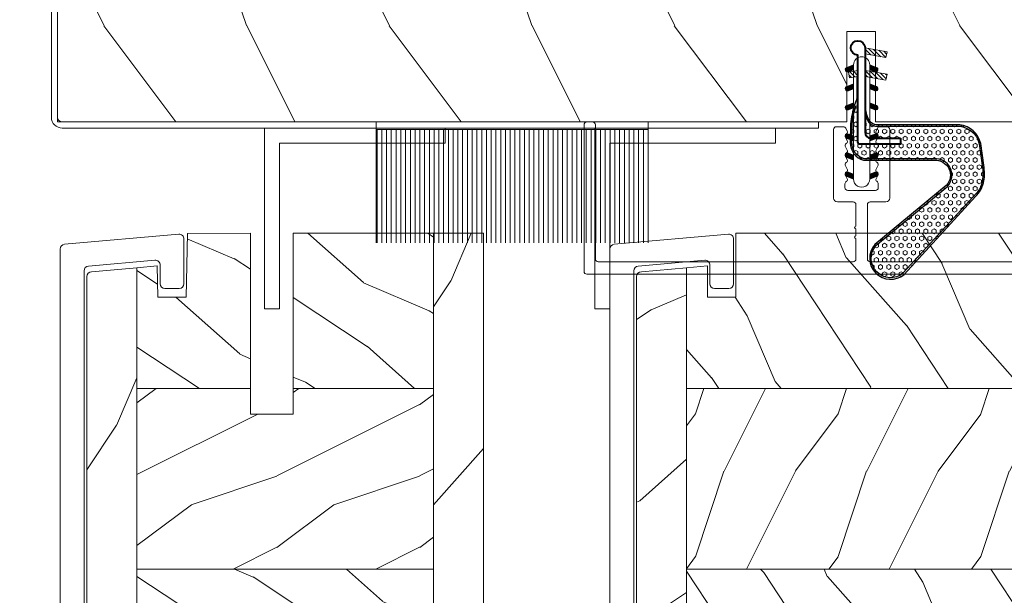
# Model space of a CAD drawing. Units: millimetres. Extents: x -96 to 699, y 629 to 802.
# Drawn here: x 451 to 455, y 679 to 681 of the extents above; entities that cross this region are included whole.
import ezdxf

# ---------------------------------------------------------------- set-up
doc = ezdxf.new("R2010")
doc.units = ezdxf.units.MM
doc.header["$MEASUREMENT"] = 0
doc.layers.get('0').update_dxf_attribs({"lineweight": 0})
doc.styles.add('Cotes', font='arial.ttf')
doc.dimstyles.new('1-1', dxfattribs={"dimscale": 0.03937, "dimtxt": 11, "dimasz": 11, "dimexe": 11, "dimexo": 11, "dimgap": 11, "dimtad": 0, "dimtih": 1, "dimtoh": 1, "dimdec": 1, "dimlfac": 25.4, "dimzin": 0, "dimdsep": 46, "dimtxsty": 'Cotes', "dimcen": 0.09, "dimadec": 0, "dimazin": 0, "dimtfac": 1, "dimtdec": 1, "dimtofl": 0, "dimtmove": 0, "dimatfit": 3, "dimfxl": 0, "dimtolj": 1, "dimtzin": 0, "dimarcsym": 0})
pattern_1 = [(336.8699, (-2611.682992821561, -3262.493104147961), (-48.48076309845399, 23.97114117833321), [7.5, -67.5]), (326.5651, (-2612.285878504531, -3252.448875513901), (20.49039175088132, -5.490360297625257), [16.77051, -16.77051]), (318.4349, (-2605.790687976148, -3248.698875513901), (27.99036357346829, -18.48077973489104), [9.48683999999999, -37.94732999999996])]
pattern_2 = [(246.8699, (-4.607695154586734, 31.98076211353316), (47.94228235666637, 96.96152619690801), [15, -135]), (236.5651, (15.48076211353316, 33.18653347947321), (-10.98072059525049, -40.98078350176264), [33.54102, -33.54102]), (228.4349, (22.98076211353316, 20.19615242270663), (-36.96155946978204, -55.9807271469366), [18.97368, -75.89465999999999])]
pattern_3 = [(336.8699, (-437.635814425488, -198.9328445258556), (-48.48076309845399, 23.97114117833321), [7.5, -67.5]), (326.5651, (-438.238700108458, -188.8886158917957), (20.49039175088132, -5.490360297625257), [16.77051, -16.77051]), (318.4349, (-431.7435095800747, -185.1386158917957), (27.99036357346829, -18.48077973489104), [9.48683999999999, -37.94732999999996])]
pattern_4 = [(216.8699, (-415.6454333687214, -181.6289969485622), (44.99999876736678, 30.00000184894975), [7.5, -67.5]), (206.5651, (-406.6454333687214, -186.1289969485622), (-14.99998736911361, -15.00001964094571), [16.77051, -16.77051]), (198.4349, (-406.6454333687214, -193.6289969485622), (-30.00000651889442, -14.99997604834062), [9.48684, -37.94733])]

# ---------------------------------------------------------------- blocks, each defined once
blk = doc.blocks.new('LS-001-rec')
h = blk.add_hatch()
h.set_pattern_fill('WOOD1', color=256, scale=30, angle=89.99999999999997, style=0, pattern_type=2)
h.set_pattern_definition([(306.8699, (28929.93067460703, -15903.12711624657), (-60.00000369789946, 89.99999753473358), [15, -135]), (296.5651, (28938.93067460703, -15885.12711624657), (30.0000392818914, -29.99997473822724), [33.54101999999997, -33.54101999999997]), (288.4349, (28953.93067460703, -15885.12711624657), (29.99995209668121, -60.00001303778885), [18.97367999999999, -75.89465999999996])])
h.paths.add_polyline_path([(-82.99489213264326, 35.5004277952321), (-85.99489213264326, 35.5004277952321), (-85.99489213264326, 44.5004277952321), (-108.04514711682, 44.5004277952321), (-108.04514711682, 37.5004277952321), (-111.04514711682, 37.5004277952321), (-111.04514711682, 44.50028499287146), (-142.3537886549349, 44.50028499287146), (-142.3537657570233, 40.50028499291511), (-184.8537657570233, 40.50004456486204), (-184.8537886549349, 44.50004456480383), (-192.103771838225, 44.49999999947613), (-192.1035886549327, 0), (-18.31608865766987, 0), (-18.31608865766987, 6.600955987807538), (-0.01611582674024703, 6.601031319245521), (-0.01627184020992445, 44.50077355763642), (-82.99489213264326, 44.5004277952321)])
blk.add_lwpolyline([(-0.0001831872215234398, 44.50095598728512), (-2.717300242238707e-05, 6.601031319245521), (-18.30000000393204, 6.600955987807538), (-18.30000000393204, 0), (-192.0875000011948, 0), (-192.0876831844872, 44.49999999947613), (-184.837700001197, 44.50004456480383), (-184.8376771032855, 40.50004456486204), (-142.3376771032855, 40.50028499291511), (-142.337700001197, 44.50028499287146), (-111.04514711682, 44.50028499287146), (-111.04514711682, 35.0004277952321), (-108.04514711682, 35.0004277952321), (-108.04514711682, 44.5004277952321), (-85.99489213264326, 44.5004277952321), (-85.99489213264326, 35.0004277952321), (-82.99489213264326, 35.0004277952321), (-82.99489213264326, 44.5004277952321), (-0.0001831864720998055, 44.50077355763642)])
blk = doc.blocks.new('PB-032-M')
blk.add_lwpolyline([(35.05837885281761, -6.258685160092824, 0.1682775418279684), (34.96106840443747, -6.271769414567075), (34.52715340775612, -6.490596438523852, -0.4039525268300109), (34.26179522707699, -6.408299330732035, 0.2206743920260995), (34.05837885281841, -6.25868516009271, 0.1682775418279497), (33.96106840443827, -6.271769414566961), (33.52715340775691, -6.490596438523738, -0.4039525268305474), (33.26179522707753, -6.408299330731296, 0.2736782324282633), (32.99884451873822, -6.25271859878049), (32.03318513206699, -6.25271859878049, 0.414213562373095), (31.73318513206701, -6.552718598780501), (31.73318513206704, -9.452718598751744, 0.414213562373095), (32.03318513206702, -9.752718598751756), (32.99884451873277, -9.752718598751756, 0.2736782324343584), (33.2617952270752, -9.597137866794924, -0.4039525268372136), (33.52715340775691, -9.51484075899856), (33.96106840443827, -9.733667782955337, 0.1682775418279495), (34.05837885281844, -9.746752037429587, 0.2206743920260996), (34.26179522707699, -9.597137866790263, -0.403952526829956), (34.52715340775612, -9.514840758998446), (34.96106840443747, -9.733667782955223, 0.1682775418279684), (35.05837885281761, -9.746752037429474, 0.2206743920260747), (35.26179522707619, -9.597137866790149, -0.4039525268299776), (35.52715340775526, -9.514840758998304), (35.96106840443665, -9.733667782955138, 0.1682775418279844), (36.05837885281679, -9.74675203742936, 0.2206743920261224), (36.26179522707534, -9.597137866790035, -0.4039525268302382), (36.52715340775401, -9.514840758997593), (36.83393108141894, -9.669551349454139, -0.2831496351521797), (36.99884451873913, -9.93741627919178), (36.99884451873913, -15.69999999999962, -0.414213562373012), (36.69884451873918, -15.99999999999955), (36.09884451874018, -15.99999999999955, -0.4142135623731087), (35.79884451874022, -15.69999999999956), (35.79884451874022, -11.25271859875446, 0.4142135623730673), (35.49884451874027, -10.95271859875447), (30.93318513206947, -10.95271859875425, -0.4142135623729181), (30.53318513206949, -10.5527185987545), (30.53318513206619, -5.452718598754444, -0.4142135623732719), (30.9331851320662, -5.052718598754183), (35.49884451873822, -5.052718598754183, 0.4142135623732339), (35.79884451873818, -4.752718598754029), (35.79884451873659, -1.599983434870268, 0.4141973893050128), (35.49886108432383, -1.299983435327761), (18.08892812817294, -1.299022082791652, 0.4142297356259974), (17.78891156258578, -1.599022082334301), (17.78891156258578, -7.299005516289924, 0.414213562373081), (18.08891156258574, -7.599005516289907), (19.73891156259344, -7.599005516289992, -0.414213562373095), (20.13891156259342, -7.999005516289969), (20.13891156259342, -15.19900551628979, -0.414213562373081), (19.83891156259324, -15.49900551628977), (19.12360924302209, -15.49900551628977, -0.2831496351521834), (18.85574431328445, -15.33409207896958), (18.70103372283063, -15.02731440531002, -0.4039525268302643), (18.78333083062307, -14.76195622463135, 0.220674392026118), (18.9329450012624, -14.5585398503728, 0.1682775418279972), (18.91986074678817, -14.46122940199265), (18.70103372283131, -14.02731440531127, -0.4039525268299448), (18.78333083062319, -13.7619562246322, 0.220674392026076), (18.93294500126251, -13.55853985037362, 0.1682775418279675), (18.91986074678823, -13.46122940199348), (18.70103372283148, -13.02731440531213, -0.4039525268299748), (18.7833308306233, -12.761956224633, 0.220674392026095), (18.93294500126262, -12.55853985037444, 0.1682775418279481), (18.91986074678834, -12.46122940199427), (18.7010337228316, -12.02731440531292, -0.4039525268296321), (18.78333083062338, -11.76195622463374, 0.220674392026076), (18.93294500126271, -11.55853985037515, 0.1682775418279675), (18.91986074678846, -11.46122940199501), (18.70103372283168, -11.02731440531366, -0.4039525268299748), (18.7833308306235, -10.76195622463453, 0.220674392026095), (18.93294500126282, -10.55853985037598, 0.1682775418279481), (18.91986074678857, -10.46122940199581), (18.7010337228318, -10.02731440531446, -0.4039525268305392), (18.78333083062392, -9.761956224635071, 0.2736782324196623), (18.9389115625745, -9.499005516305289), (18.93891156258701, -9.099005516299087, 0.4142135623822104), (18.63891156258683, -8.799005516289753), (15.73891156260152, -8.799005516289725, 0.4142135623822105), (15.43891156260133, -9.099005516299087), (15.43891156261384, -9.499005516305289, 0.2736782324196623), (15.59449229456442, -9.761956224635071, -0.4039525268305393), (15.67678940235655, -10.02731440531446), (15.45796237839977, -10.46122940199581, 0.1682775418279482), (15.44487812392552, -10.55853985037598, 0.220674392026095), (15.59449229456484, -10.76195622463453, -0.403952526829975), (15.67678940235666, -11.02731440531366), (15.45796237839988, -11.46122940199501, 0.1682775418279676), (15.44487812392563, -11.55853985037515, 0.2206743920260761), (15.59449229456496, -11.76195622463374, -0.4039525268296322), (15.67678940235675, -12.02731440531292), (15.4579623784, -12.46122940199427, 0.1682775418279482), (15.44487812392572, -12.55853985037444, 0.220674392026095), (15.59449229456504, -12.761956224633, -0.403952526829975), (15.67678940235686, -13.02731440531213), (15.45796237840011, -13.46122940199348, 0.1682775418279676), (15.44487812392583, -13.55853985037362, 0.2206743920260761), (15.59449229456516, -13.7619562246322, -0.4039525268299448), (15.67678940235703, -14.02731440531127), (15.45796237840017, -14.46122940199265, 0.1682775418279975), (15.44487812392595, -14.5585398503728, 0.220674392026118), (15.59449229456527, -14.76195622463135, -0.4039525268302645), (15.67678940235771, -15.02731440531002), (15.5220788119039, -15.33409207896958, -0.2831496351521834), (15.25421388216625, -15.49900551628977), (14.53891156260261, -15.49900551628983, -0.4142135623728177), (14.23891156260242, -15.1990055162901), (14.23891156259592, -7.999005516290254, -0.4142135623733448), (14.63891156259592, -7.599005516289907), (16.28891156258874, -7.599005516289907, 0.4142135623730813), (16.58891156258869, -7.299005516289924), (16.58891156258869, -1.599018053878495, 0.4142258027526147), (16.28889902526203, -1.299018054140475), (-6.907650308523216, -1.299987463197454, 0.4142013220994903), (-7.20763777119646, -1.599987462935474), (-7.20763777119646, -7.300000000000239, 0.414213562373081), (-6.907637771196505, -7.600000000000222), (-5.257637771188797, -7.60000000000025, -0.414213562373095), (-4.85763777118882, -8.000000000000284), (-4.85763777118882, -15.20000000000013, -0.4142135623731088), (-5.157637771189002, -15.50000000000009), (-5.872940090760153, -15.50000000000009, -0.2831496351521834), (-6.140805020497794, -15.33508656267989), (-6.295515610951611, -15.02830888902034, -0.4039525268302643), (-6.213218503159169, -14.76295070834166, 0.220674392026118), (-6.063604332519844, -14.55953433408311, 0.1682775418279972), (-6.076688586994067, -14.46222388570297), (-6.295515610950929, -14.02830888902159, -0.4039525268299448), (-6.213218503159055, -13.76295070834252, 0.220674392026076), (-6.063604332519731, -13.55953433408393, 0.1682775418279675), (-6.07668858699401, -13.46222388570379), (-6.295515610950758, -13.02830888902244, -0.4039525268299748), (-6.213218503158942, -12.76295070834331, 0.220674392026095), (-6.063604332519617, -12.55953433408476, 0.1682775418279481), (-6.076688586993896, -12.46222388570459), (-6.295515610950645, -12.02830888902324, -0.4039525268296321), (-6.213218503158856, -11.76295070834405, 0.220674392026076), (-6.063604332519532, -11.55953433408547, 0.1682775418279675), (-6.076688586993782, -11.46222388570533), (-6.295515610950559, -11.02830888902398, -0.4039525268299748), (-6.213218503158743, -10.76295070834485, 0.220674392026095), (-6.063604332519418, -10.55953433408629, 0.1682775418279481), (-6.076688586993669, -10.46222388570612), (-6.295515610950446, -10.02830888902477, -0.4039525268305392), (-6.213218503158316, -9.762950708345386, 0.2736782324196623), (-6.057637771207737, -9.500000000015604), (-6.057637771195232, -9.100000000009402, 0.4142135623822104), (-6.357637771195414, -8.800000000000068), (-9.257637771180725, -8.80000000000004, 0.4142135623822105), (-9.557637771180907, -9.100000000009402), (-9.557637771168388, -9.500000000015604, 0.2736782324196623), (-9.402057039217809, -9.762950708345386, -0.4039525268305393), (-9.319759931425693, -10.02830888902477), (-9.53858695538247, -10.46222388570612, 0.1682775418279482), (-9.551671209856721, -10.55953433408629, 0.220674392026095), (-9.402057039217397, -10.76295070834485, -0.403952526829975), (-9.31975993142558, -11.02830888902398), (-9.538586955382357, -11.46222388570533, 0.1682775418279676), (-9.551671209856607, -11.55953433408547, 0.2206743920260761), (-9.402057039217283, -11.76295070834405, -0.4039525268296322), (-9.31975993142548, -12.02830888902324), (-9.538586955382257, -12.46222388570459, 0.1682775418279482), (-9.551671209856508, -12.55953433408476, 0.220674392026095), (-9.402057039217183, -12.76295070834331, -0.403952526829975), (-9.319759931425367, -13.02830888902244), (-9.538586955382144, -13.46222388570379, 0.1682775418279676), (-9.551671209856394, -13.55953433408393, 0.2206743920260761), (-9.40205703921707, -13.76295070834252, -0.4039525268299448), (-9.319759931425224, -14.02830888902159), (-9.538586955382058, -14.46222388570297, 0.1682775418279975), (-9.55167120985628, -14.55953433408311, 0.220674392026118), (-9.402057039216956, -14.76295070834166, -0.4039525268302645), (-9.319759931424514, -15.02830888902034), (-9.474470521878331, -15.33508656267989, -0.2831496351521834), (-9.742335451615972, -15.50000000000009), (-10.45763777117963, -15.50000000000014, -0.4142135623728177), (-10.75763777117982, -15.20000000000041), (-10.75763777118632, -8.000000000000625, -0.4142135623733656), (-10.35763777118632, -7.60000000000025), (-8.707637771193731, -7.60000000000025, 0.4142135623731088), (-8.40763777119355, -7.300000000000267), (-8.407637771193635, -5.093649154267325, 0.3419987131197076), (-8.482637769783224, -4.996824572432871, -0.774596669241513), (-8.482637769783594, -4.803175408763877, 0.3419987131195896), (-8.407637771193464, -4.706350826929395), (-8.407637771193649, -4.093649173071185, 0.3419987131195777), (-8.482637769783125, -3.996824591236702, -0.7745966692413617), (-8.482637769783622, -3.803175427568135, 0.3419987131196692), (-8.407637771193492, -3.706350845733255), (-8.40763777119355, -1.600000000000279, 0.414213562373095), (-8.707637771193731, -1.300000000000267), (-35.49884451874027, -1.300000000000068, 0.4142135623730951), (-35.79884451874022, -1.60000000000008), (-35.79884451874022, -15.70000000000002, -0.4142135623730953), (-36.09884451874018, -16.00000000000003), (-36.69884451873736, -16, -0.4142135623730951), (-36.99884451873731, -15.70000000000002), (-36.99884451873731, -0.3000000000000114, -0.4142135623730951), (-36.69884451873736, 0), (36.69884451873736, 0, -0.414213562373095), (36.99884451873731, -0.3000000000000114), (36.998844518738, -6.068020918331143, -0.2831496351522118), (36.8339310814178, -6.335885848068813), (36.52715340775401, -6.490596438524705, -0.403952526830293), (36.26179522707534, -6.408299330732262, 0.2206743920261057), (36.05837885281679, -6.258685160092938, 0.168277541828016), (35.96106840443665, -6.27176941456716), (35.52715340775526, -6.490596438523994, -0.4039525268299227), (35.26179522707619, -6.408299330732149, 0.2206743920260747)], format="xyb", close=True)
blk = doc.blocks.new('D-072')
for points in [[(-0.7077034603641437, 5.741188682878466, 1), (-0.538412126510309, 5.276064565806585), (1.648459146963432e-12, 5.472030553624684), (1.875832822406664e-12, 5.998771677138528)], [(2.407703460367657, 5.741188682878466, -1), (2.238412126513822, 5.276064565806585), (1.700000000001864, 5.472030553624684), (1.700000000001637, 5.998771677138528)], [(-0.7077034603647121, 3.741188682877898, 1), (-0.5384121265108774, 3.276064565806017), (1.080024958355352e-12, 3.472030553624116), (1.307398633798584e-12, 3.99877167713796)], [(2.407703460367088, 3.741188682877898, -1), (2.238412126513253, 3.276064565806017), (1.700000000001296, 3.472030553624116), (1.700000000001069, 3.99877167713796)], [(-0.7077034603647121, 1.741188682877898, 1), (-0.5384121265108774, 1.276064565806017), (1.080024958355352e-12, 1.472030553624116), (1.307398633798584e-12, 1.99877167713796)], [(2.407703460367088, 1.741188682877898, -1), (2.238412126513253, 1.276064565806017), (1.700000000001296, 1.472030553624116), (1.700000000001069, 1.99877167713796)], [(-0.7077034603647121, -1.74118868287804, -1), (-0.5384121265108774, -1.276064565806159), (1.080024958355352e-12, -1.472030553624258), (1.307398633798584e-12, -1.998771677138102)], [(2.407703460367088, -1.74118868287804, 1), (2.238412126513253, -1.276064565806159), (1.700000000001296, -1.472030553624258), (1.700000000001069, -1.998771677138102)], [(-0.7077034603647121, -3.74118868287804, -1), (-0.5384121265108774, -3.276064565806159), (1.080024958355352e-12, -3.472030553624258), (1.307398633798584e-12, -3.998771677138102)], [(2.407703460367088, -3.74118868287804, 1), (2.238412126513253, -3.276064565806159), (1.700000000001296, -3.472030553624258), (1.700000000001069, -3.998771677138102)], [(-0.7077034603641437, -5.741188682878608, -1), (-0.538412126510309, -5.276064565806728), (1.648459146963432e-12, -5.472030553624826), (1.875832822406664e-12, -5.99877167713867)], [(2.407703460367657, -5.741188682878608, 1), (2.238412126513822, -5.276064565806728), (1.700000000001864, -5.472030553624826), (1.700000000001637, -5.99877167713867)]]:
    blk.add_hatch(color=256).paths.add_polyline_path(points)
blk.add_lwpolyline([(1.700000000001751, -5.998771677138642, -1.000000000000142), (-1.762145984685048e-12, -5.998771677137803), (1.762145984685048e-12, 5.998771677137803, -0.9999999999998578), (1.700000000001751, 5.9987716771385)], format="xyb", close=True)
for points in [[(1.762145984685048e-12, 5.9987716771385), (-0.7077034603641437, 5.741188682878466, 1.000000000000649), (-0.538412126509968, 5.276064565806713), (1.648459146963432e-12, 5.47203055362467)], [(1.700000000001523, 5.47203055362494), (2.238412126514845, 5.276064565806529, 0.9999999999986194), (2.407703460368452, 5.741188682877542), (1.700000000001751, 5.998771677137789)], [(1.193711796076968e-12, 3.998771677137235), (-0.707703460364371, 3.741188682876079, 0.9999999999996753), (-0.5384121265108774, 3.276064565805179), (1.193711796076968e-12, 3.472030553623348)], [(1.700000000000841, 3.472030553625764), (2.238412126514163, 3.276064565807182, 1.000000000000649), (2.407703460368452, 3.74118868287848), (1.700000000000841, 3.998771677139509)], [(1.193711796076968e-12, 1.998771677137235), (-0.707703460364371, 1.741188682876079, 0.9999999999996753), (-0.5384121265108774, 1.276064565805179), (1.193711796076968e-12, 1.472030553623348)], [(1.700000000000841, 1.472030553625764), (2.238412126514163, 1.276064565807182, 1.000000000000649), (2.407703460368452, 1.74118868287848), (1.700000000000841, 1.998771677139509)], [(1.193711796076968e-12, -1.998771677137377), (-0.707703460364371, -1.741188682876221, -0.9999999999996753), (-0.5384121265108774, -1.276064565805321), (1.193711796076968e-12, -1.47203055362349)], [(1.700000000000841, -1.472030553625906), (2.238412126514163, -1.276064565807324, -1.000000000000649), (2.407703460368452, -1.741188682878622), (1.700000000000841, -1.998771677139651)], [(1.193711796076968e-12, -3.998771677137377), (-0.707703460364371, -3.741188682876221, -0.9999999999996753), (-0.5384121265108774, -3.276064565805321), (1.193711796076968e-12, -3.47203055362349)], [(1.700000000000841, -3.472030553625906), (2.238412126514163, -3.276064565807324, -1.000000000000649), (2.407703460368452, -3.741188682878622), (1.700000000000841, -3.998771677139651)], [(1.762145984685048e-12, -5.998771677138642), (-0.7077034603641437, -5.741188682878608, -1.000000000000649), (-0.538412126509968, -5.276064565806855), (1.648459146963432e-12, -5.472030553624812)], [(1.700000000001523, -5.472030553625082), (2.238412126514845, -5.276064565806671, -0.9999999999986194), (2.407703460368452, -5.741188682877684), (1.700000000001751, -5.998771677137931)]]:
    blk.add_lwpolyline(points, format="xyb")
blk = doc.blocks.new('LS-009')
for p, q in [((0, 1.587499999999636), (-19, 1.587499999999636)), ((-19, 1.587499999999636), (-19, -17.41250000000036)), ((0, 1.587499999999636), (0, 0)), ((0, 0), (-17.41249999999854, 0)), ((-17.41249999999854, 0), (-17.41249999999854, -17.41250000000036)), ((-19, -17.41250000000036), (-17.41249999999854, -17.41250000000036))]:
    blk.add_line(p, q)
blk = doc.blocks.new('CF-020')
h = blk.add_hatch()
h.set_pattern_fill('HEX', color=256, scale=2, style=0)
h.set_pattern_definition([(0, (-43.30354585635718, -43.50562196663836), (0, 0.433012702), [0.25, -0.5]), (120, (-43.30354585635718, -43.50562196663836), (-0.3750000000933408, -0.2165063509999999), [0.2499999999999999, -0.4999999999999999]), (59.99999999999999, (-43.05354585635718, -43.50562196663836), (-0.3750000000933408, 0.2165063510000001), [0.25, -0.5])])
h.paths.add_polyline_path([(-12.40403992012233, 8.008536574205898), (-12.40403992012233, 0.6747091134921845, 0.0742366470481411), (-12.39313825162538, 0.6016886514860715), (-12.39313668697183, 0.601683528574604, -0.07424203308714655), (-12.40403992012233, 0.6747091134921845), (-12.40403992012233, 8.008536574205898, 0.6905404226174712), (-15.31498325589399, 9.417101145530154), (-21.53876801075256, 1.888015192078541, -0.9152324531513599), (-24.44508494742129, 4.742447223901678), (-15.97360950462231, 12.5225831438142, -0.1104406726505682), (-14.89110807752709, 13.04759957126917, -0.1000643400809062), (-13.36280581123758, 13.10195802992125), (-10.84026524242493, 12.76140579836473), (-10.37623228380124, 12.6138138247471, -0.2579127855060171), (-8.992251838539403, 10.7248083449459), (-8.986703641663723, 1.869652673752256, 0.2053330973291741), (-8.576573500479626, 1.159128897428843, 0.0967072639235068), (-7.63304923485714, 0.7499999999991758), (-3.833175849160568, 0.7499999999991829), (-3.833175849160568, 0.8499999999995325), (-7.041587924580881, 0.8499999999993761, -0.1614762801420096), (-8.491634369868414, 1.282762809003117, -0.2319892675674322), (-8.842251838539767, 1.974419656065123), (-8.842251838539099, 10.72480834494589, 0.3168095403167402), (-10.8185289247487, 12.92244549065808), (-13.33628915371817, 13.26227994630825, 0.1000299328044886), (-14.92840568985523, 13.20576131795472, 0.1462129806311437), (-16.37735755649027, 12.37237775970706), (-24.56123636865268, 4.856368306499647, 0.9238463711768536), (-21.43174826260855, 1.782911559851613), (-15.20326642073286, 9.299094371396762, -0.692197205062899), (-12.56653992012236, 8.015916034516017), (-12.56653992012087, 0.6510877041865513, 0.07046384915186425), (-12.55670749347029, 0.5816648209827306, 0.3328692186209012), (-10.73267018579082, -0.7956179724644841), (-8.748127777291472, -0.7627429328612436, 0.05400273855295879), (-6.749301227759595, -0.3387557589717858), (-6.289790038479794, -0.19050155900905, -0.111408150439878), (-5.708989935435156, -0.1000000000012022), (-3.833175849160568, -0.100000000001188), (-3.833175849160568, -8.242295734817162e-13), (-10.62500000000017, -8.242295734817162e-13, -0.4142135623730955), (-10.87499999999835, 0.2500000000000853), (-10.87499999999836, 4.487499999999358), (-10.24999999999835, 4.487499999999358), (-10.24999999999835, 1.374999999999176, 0.4142135623730951), (-9.624999999998352, 0.7499999999991758), (-7.633049234857097, 0.7499999999991758, -0.09670726392351298), (-8.576573500479647, 1.159128897428857, -0.2053330973291679), (-8.986703641663723, 1.869652673752256), (-8.992251838539403, 10.7248083449459, 0.2579127855060171), (-10.37623228380124, 12.6138138247471), (-10.84026524242493, 12.76140579836473), (-13.36280581123758, 13.10195802992125, 0.1000643400808995), (-14.89110807752699, 13.0475995712692, 0.1104406726505775), (-15.97360950462231, 12.5225831438142), (-24.44508494742129, 4.742447223901678, 0.9152324531513599), (-21.53876801075256, 1.888015192078541), (-15.31498325589399, 9.417101145530154, -0.6905404226174712)])
at = {"ltscale": 10}
h = blk.add_hatch(dxfattribs=at)
h.set_pattern_fill('ANSI31', color=256, scale=2.5, style=0)
h.set_pattern_definition([(135, (-52.30799028008022, -64.25286064947696), (0.2209708691207961, 0.2209708691207961), [])])
h.paths.add_polyline_path([(-1.158153465039682, 3.06475332589806), (-1.773658310670903, 2.956223214855605), (-1.384641632428782, 0.7499999999991687), (-0.7500000000001634, 0.7499999999991758)])
h.paths.add_polyline_path([(-3.523511832611064, 3.06475332589806), (-4.139016678242278, 2.956223214855612), (-3.750000000000171, 0.7499999999991829), (-3.11535836756974, 0.7499999999991829)])
h.paths.add_polyline_path([(-3.904588784500618, -0.8767165630605618), (-3.289083938869403, -0.9852466741012051), (-3.115358367569748, -8.242295734817162e-13), (-3.750000000000171, -8.242295734817162e-13)])
at = {"lineweight": 30}
for points in [[(-3.833175849160568, -8.242295734817162e-13), (-3.833175849160568, -0.100000000001188), (-5.708989935435156, -0.1000000000012022, 0.111408150439878), (-6.289790038479794, -0.19050155900905), (-6.749301227759595, -0.3387557589717858, -0.05400273855295881), (-8.748127777291472, -0.7627429328612436), (-10.73267018579082, -0.7956179724644841, -0.3328692186219991), (-12.55670749347238, 0.5816648209899782, -0.0704638491442834), (-12.56653992012087, 0.6510877041865513), (-12.56653992012236, 8.015916034516017, 0.6921972050628987), (-15.20326642073286, 9.299094371396762), (-21.43174826260855, 1.782911559851613, -0.9238463711768545), (-24.56123636865268, 4.856368306499647), (-16.37735755649027, 12.37237775970706, -0.1462129806311502), (-14.92840568985515, 13.20576131795473, -0.1000299328044838), (-13.33628915371817, 13.26227994630825), (-10.8185289247487, 12.92244549065808, -0.3168095403167403), (-8.842251838539099, 10.72480834494589), (-8.842251838539767, 1.974419656065123, 0.2319892675674969), (-8.491634369868237, 1.282762809002989, 0.1614762801419864), (-7.041587924580881, 0.8499999999993761), (-3.833175849160568, 0.8499999999995396), (-3.833175849160568, 0.7499999999991758)], [(-7.633049234856749, 0.7499999999990976, -0.09670726392354655), (-8.576573500479647, 1.159128897428857, -0.205333097329168), (-8.986703641663723, 1.869652673752256), (-8.992251838539403, 10.7248083449459, 0.257912785506017), (-10.37623228380124, 12.6138138247471), (-10.84026524242489, 12.76140579836473), (-13.36280581123758, 13.10195802992125, 0.1000643400808995), (-14.89110807752699, 13.0475995712692, 0.1104406726505775), (-15.97360950462231, 12.5225831438142), (-24.44508494742129, 4.742447223901678, 0.9152324531513599), (-21.53876801075256, 1.888015192078541), (-15.31498325589399, 9.417101145530154, -0.6905404226174712), (-12.40403992012233, 8.008536574205898), (-12.40403992012233, 0.6747091134921845, 0.0742366470481411), (-12.39313825162538, 0.6016886514860715, 0.3281545803410172), (-10.73536171864561, -0.6331402642989872), (-8.750819310145914, -0.6002652246942546, 0.05333558109097728), (-6.799943049011738, -0.1843483241110704)]]:
    blk.add_lwpolyline(points, format="xyb", dxfattribs=at)
at = {"lineweight": 40}
blk.add_lwpolyline([(-10.24999999999835, 4.487499999999358), (-10.87499999999835, 4.487499999999358), (-10.87499999999835, 0.2500000000000853, 0.4142135623730955), (-10.62500000000017, -8.242295734817162e-13), (-1.499999999998352, -8.242295734817162e-13, 2.414213562373499), (-0.7500000000001705, 0.7499999999991758), (-9.624999999998352, 0.7499999999991758, -0.414213562373095), (-10.24999999999835, 1.374999999999176)], format="xyb", close=True, dxfattribs=at)
for points in [[(-3.11535836756974, 0.7499999999991758), (-3.523511832611064, 3.064753325898067), (-4.139016678242285, 2.956223214855612), (-3.750000000000171, 0.7499999999991758)], [(-1.384641632428782, 0.7499999999991758), (-1.773658310670896, 2.956223214855612), (-1.158153465039675, 3.064753325898067), (-0.7500000000001705, 0.7499999999991758)], [(-3.11535836756974, -8.242295734817162e-13), (-3.289083938869396, -0.9852466741012051), (-3.904588784500618, -0.8767165630605689), (-3.750000000000171, -8.242295734817162e-13)]]:
    blk.add_lwpolyline(points)
blk = doc.blocks.new('PB-117')
blk.add_lwpolyline([(160.0542136326185, 108.8366926161565, 0.414213562373095), (160.5542136326185, 109.3366926161565), (160.5542136326185, 110.3366926161565, -0.414213562373095), (161.0542136326185, 110.8366926161565), (161.2542136326193, 110.8366926161565, -0.414213562373095), (161.7542136326193, 110.3366926161565), (161.7542136326193, 109.3366926161565, 0.414213562373095), (162.2542136326193, 108.8366926161565), (163.9466794500213, 108.8366926161568, 0.3419987131196878), (164.1403286136901, 108.9866926133359, -0.7745966692412661), (164.5276269410282, 108.9866926133367, 0.3419987131195301), (164.7212761046972, 108.8366926161564), (165.9466794124136, 108.8366926161568, 0.3419987131196186), (166.1403285760826, 108.9866926133357, -0.7745966692413618), (166.5276269034197, 108.9866926133367, 0.341998713119647), (166.7212760670894, 108.8366926161565), (170.3431640316959, 108.8366926161565, 0.5594232083234335), (171.0566358614756, 109.9985737404383, 0.1938708658437297), (166.0803326448369, 114.3491116846171, -0.2530723579898633), (164.1566115334224, 116.4574412406388, 0.344449994890646), (163.6714107814797, 116.8366926161566), (85.23572759421367, 116.8366926161565, 0.3888787318529887), (84.7376302451678, 116.3802704875304), (84.12520960048627, 109.3802704875305, 0.4400105308918322), (84.6233069495322, 108.8366926161566), (86.59634419792832, 108.8366926161566, -0.414213562373095), (87.09634419792832, 108.3366926161566), (87.09634419792832, 106.8366926161566, -0.414213562373095), (86.59634419792832, 106.3366926161566), (81.89503569685905, 106.3366926161566, -0.4400105308918136), (81.39693834781315, 106.8802704875304), (82.44680231012421, 118.8802704875304, -0.3888787318529902), (82.94489965917009, 119.3366926161566), (166.0678160450778, 119.3366926161566, -0.4142135623731117), (166.5678160450779, 118.8366926161565), (166.5678160450779, 117.181932987532, 0.3190548087947767), (166.9032354783711, 116.7097961037128, -0.3031882914849123), (174.4942136326185, 106.6540421973484, -0.4312649628812779), (174.1947157327386, 106.3366926161566), (158.0542136326185, 106.3366926161565, -0.414213562373095), (157.5542136326185, 106.8366926161565), (157.5542136326184, 108.3366926161565, -0.414213562373095), (158.0542136326184, 108.8366926161565)], format="xyb", close=True)
blk = doc.blocks.new('PB-120 L$Sb')
h = blk.add_hatch()
h.set_pattern_fill('WOOD1', color=256, scale=15, angle=120, style=0, pattern_type=2)
h.set_pattern_definition(pattern_1)
h.paths.add_polyline_path([(-36.45041369837964, 75.58037436121549), (-36.45041369837964, 62.90000000000008), (-24.49972273241656, 62.90000000000009), (-24.49972273241656, 79.19842588777237), (-31.13295465280862, 79.19795127036014), (-31.25032629523776, 72.47373437904525), (-34.24660615802895, 72.47373437904525), (-34.30418408321793, 75.7723715039192)])
h.paths.add_polyline_path([(-5.25, 62.89999999999964), (-5.249999999999999, 79.1998032334915), (-19.99972273241656, 79.19874786933133), (-19.99972273241656, 62.89999999999964)])
h = blk.add_hatch()
h.set_pattern_fill('WOOD1', color=256, scale=30, angle=30, pattern_type=2)
h.set_pattern_definition(pattern_2)
h.paths.add_polyline_path([(-1.110223024625157e-16, 79.19999999999982), (-5.249999999999999, 79.19999999999982), (-5.249999999999999, 3.552713678800501e-15), (0, 3.552713678800501e-15)])
h = blk.add_hatch()
h.set_pattern_fill('WOOD1', color=256, scale=30, angle=30, pattern_type=2)
h.set_pattern_definition([(246.8699, (-2600.300306919381, -3228.208494457134), (47.94228235666637, 96.96152619690801), [15, -135]), (236.5651, (-2580.211849651262, -3227.002723091194), (-10.98072059525049, -40.98078350176264), [33.54102, -33.54102]), (228.4349, (-2572.711849651262, -3239.993104147961), (-36.96155946978204, -55.9807271469366), [18.97368, -75.89466])])
h.paths.add_polyline_path([(-41.70041369837963, -4.547473508864641e-13), (-36.45041369837963, -4.476419235288631e-13), (-36.45041369837963, 75.58037436121549), (-41.20041369837963, 75.15712322250283, 0.4142135623730955), (-41.70041369837963, 74.65712322250283)])
h = blk.add_hatch()
h.set_pattern_fill('WOOD1', color=256, scale=15, style=0, pattern_type=2)
h.set_pattern_definition([(216.8699, (-2589.692611764795, -3245.189256570668), (44.99999876736678, 30.00000184894975), [7.5, -67.5]), (206.5651, (-2580.692611764795, -3249.689256570668), (-14.99998736911361, -15.00001964094571), [16.77051, -16.77051]), (198.4349, (-2580.692611764795, -3257.189256570668), (-30.00000651889442, -14.99997604834062), [9.48684, -37.94733])])
h.paths.add_polyline_path([(-5.25, 43.89999999999968), (-5.249999999999999, 62.89999999999971), (-19.99972273241656, 62.90000000000009), (-19.99972273241656, 60.20198120918076), (-24.49972273241656, 60.20198120918121), (-24.49972273241656, 62.90000000000055), (-36.45041369837963, 62.90000000000017), (-36.45041369837963, 43.90000000000006)])
h = blk.add_hatch()
h.set_pattern_fill('WOOD1', color=256, scale=15, angle=120, style=0, pattern_type=2)
h.set_pattern_definition(pattern_1)
h.paths.add_polyline_path([(-5.249999999999999, 16.30000000000018), (-5.249999999999999, 43.89999999999967), (-36.45041369837963, 43.90000000000006), (-36.45041369837963, 16.30000000000018)])
h = blk.add_hatch()
h.set_pattern_fill('WOOD1', color=256, scale=15, style=0, pattern_type=2)
h.set_pattern_definition([(216.8699, (6, 15), (44.99999876736678, 30.00000184894975), [7.5, -67.5]), (206.5651, (15, 10.5), (-14.99998736911361, -15.00001964094571), [16.77051, -16.77051]), (198.4349, (15, 3), (-30.00000651889442, -14.99997604834062), [9.48684, -37.94733])])
h.paths.add_polyline_path([(-23.27032629523683, 2.799999999999728), (-23.07032629523655, 0.4999999999995453, 0.4142135623731017), (-22.57032629523654, -4.547473508864641e-13), (-5.25, -6.217248937900877e-14), (-5.25, 16.30000000000018), (-36.45041369837963, 16.30000000000018), (-36.45041369837963, -4.547473508864641e-13), (-34.24644423484278, -4.547473508864641e-13), (-34.24644423484278, 2.870781666180847, -0.4142135623730284), (-33.7464442348429, 3.370781666180847), (-31.74644423484264, 3.370781666181301, -0.4142135623732079), (-31.24644423484233, 2.870781666181023), (-31.24644423484278, -4.565237077258644e-13), (-26.97032629523665, -4.547473508864641e-13, 0.4142135623730945), (-26.47032629523665, 0.4999999999995444), (-26.27032629523683, 2.799999999999727, -0.4142135623730951), (-25.77032629523683, 3.299999999999727), (-23.77032629523683, 3.299999999999727, -0.4142135623730945)])
for p, q in [((-24.49972273241656, 79.19999999999982), (-24.49972273241656, 60.20198120918121)), ((-19.99972273241656, 60.20198120918121), (-19.99972273241656, 79.20198120918121)), ((-24.49972273241656, 60.20198120918121), (-19.99972273241656, 60.20198120918121))]:
    blk.add_line(p, q)
for points in [[(-24.49972273241656, 79.19842588777237), (-31.13295465280862, 79.19795127036014), (-31.25032629523776, 72.47373437904525), (-34.24660615802895, 72.47373437904525), (-34.30418408321793, 75.7723715039192), (-36.45041369837963, 75.58037436121549)], [(-5.249999999999999, 79.19999999999982), (-19.99972273241656, 79.19874786933133)], [(-24.49972273241656, 62.90000000000009), (-36.45041369837963, 62.90000000000009)], [(-36.45041369837963, 62.90000000000009), (-24.49972273241656, 62.90000000000009)], [(-19.99972273241656, 62.89999999999964), (-5.25, 62.89999999999964)], [(-5.249999999999996, 62.89999999999964), (-19.99972273241656, 62.89999999999964)], [(-36.45041369837963, 43.90000000000006), (-5.25, 43.89999999999967)], [(-5.250000000000004, 43.89999999999967), (-36.45041369837963, 43.90000000000006)], [(-36.45041369837963, 16.30000000000018), (-5.25, 16.30000000000018)], [(-36.45041369837963, 16.30000000000018), (-5.25, 16.30000000000018)]]:
    blk.add_lwpolyline(points)
blk.add_lwpolyline([(-5.249999999999999, 0), (-5.249999999999999, 79.19999999999982), (0, 79.19999999999982), (0, 0)], close=True)
blk.add_lwpolyline([(-41.20041369837963, 75.15712322250283, 0.414213562373095), (-41.70041369837963, 74.65712322250283), (-41.70041369837963, -4.547473508864641e-13), (-36.45041369837963, -4.547473508864641e-13), (-36.45041369837963, 75.58037436121549)], format="xyb", close=True)
blk.add_lwpolyline([(-5.249999999999998, -6.230866387232475e-14), (-22.57032629523655, -4.547473508864641e-13, -0.414213562373095), (-23.07032629523655, 0.4999999999995453), (-23.27032629523683, 2.799999999999727, 0.414213562373095), (-23.77032629523683, 3.299999999999727), (-25.77032629523683, 3.299999999999727, 0.414213562373095), (-26.27032629523683, 2.799999999999727), (-26.47032629523665, 0.4999999999995453, -0.414213562373095), (-26.97032629523665, -4.547473508864641e-13), (-31.24644423484278, -4.547473508864641e-13), (-31.24644423484233, 2.870781666181301, 0.4142135623731283), (-31.74644423484278, 3.370781666181301), (-33.74644423484278, 3.370781666180847, 0.414213562373095), (-34.24644423484278, 2.870781666180847), (-34.24644423484278, -4.547473508864641e-13), (-36.45041369837963, -4.547473508864641e-13)], format="xyb")
blk = doc.blocks.new('PB-121')
h = blk.add_hatch()
h.set_pattern_fill('WOOD1', color=256, scale=30, angle=30, pattern_type=2)
h.set_pattern_definition(pattern_2)
h.paths.add_polyline_path([(0, 0), (-79.19999999999999, 0), (-79.20000000000003, -5.25), (-8.881784197001252e-16, -5.25)])
h = blk.add_hatch()
h.set_pattern_fill('WOOD1', color=256, scale=15, style=0, pattern_type=2)
h.set_pattern_definition(pattern_4)
edge = h.paths.add_edge_path()
edge.add_line((-62.89999999999986, -5.249999999999999), (-79.19999999999999, -5.249999999999999))
edge.add_line((-79.19999999999999, -5.249999999999999), (-79.20000000000044, -35.07032629523673))
edge.add_arc((-78.70000000000044, -35.07032629523673), 0.4999999999999999, 180, 270)
edge.add_line((-78.70000000000044, -35.57032629523673), (-76.40000000000026, -35.770326295237))
edge.add_arc((-76.40000000000026, -36.270326295237), 0.4999999999999999, 0, 90, ccw=False)
edge.add_line((-75.90000000000026, -36.270326295237), (-75.90000000000026, -38.270326295237))
edge.add_arc((-76.40000000000026, -38.27032629523699), 0.4999999999999998, 279.939481456214, 359.9999999999992, ccw=False)
edge.add_line((-76.31369606003784, -38.76282160480548), (-78.78630393996286, -38.97783098566833))
edge.add_arc((-78.70000000000044, -39.47032629523682), 0.4999999999999999, 99.93948145621407, 179.9999999999992)
edge.add_line((-79.20000000000044, -39.47032629523682), (-79.20000000000044, -43.74644423484256))
edge.add_line((-79.20000000000044, -43.74644423484256), (-76.32921833381869, -43.7464442348425))
edge.add_arc((-76.32921833381869, -44.2464442348425), 0.4999999999999999, -1.3017142919125035e-11, 90, ccw=False)
edge.add_line((-75.82921833381869, -44.24644423484261), (-75.82921833381914, -46.24644423484267))
edge.add_arc((-76.32921833381914, -46.24644423484256), 0.5, 270, 359.999999999987, ccw=False)
edge.add_line((-76.32921833381914, -46.74644423484256), (-79.20000000000044, -46.74644423484256))
edge.add_line((-79.20000000000044, -46.74644423484256), (-79.20000000000043, -48.95041369837975))
edge.add_line((-79.20000000000043, -48.95041369837975), (-62.89999999999986, -48.95041369837975))
edge.add_line((-62.89999999999986, -48.95041369837975), (-62.89999999999986, -5.25))
h = blk.add_hatch()
h.set_pattern_fill('WOOD1', color=256, scale=15, angle=120, style=0, pattern_type=2)
h.set_pattern_definition(pattern_3)
h.paths.add_polyline_path([(-35.29999999999995, -5.25), (-62.89999999999985, -5.25), (-62.89999999999986, -48.95041369837975), (-35.29999999999995, -48.95041369837975)])
h = blk.add_hatch()
h.set_pattern_fill('WOOD1', color=256, scale=15, style=0, pattern_type=2)
h.set_pattern_definition(pattern_4)
h.paths.add_polyline_path([(-16.29999999999995, -5.25), (-35.29999999999995, -5.25), (-35.29999999999995, -48.95041369837975), (-16.29999999999995, -48.95041369837975)])
h = blk.add_hatch()
h.set_pattern_fill('WOOD1', color=256, scale=15, angle=120, style=0, pattern_type=2)
h.set_pattern_definition(pattern_3)
h.paths.add_polyline_path([(-16.29999999999995, -48.95041369837975), (-3.621927075445448, -48.95041369837975), (-3.426623469658067, -46.74660615802878), (-6.726265620954734, -46.74660615802878), (-6.726265620954734, -43.75032629523776), (-1.70530256582424e-13, -43.75032629523776), (0, -5.249999999999993), (-16.29999999999995, -5.249999999999769)])
h = blk.add_hatch()
h.set_pattern_fill('WOOD1', color=256, scale=30, angle=30, pattern_type=2)
h.set_pattern_definition([(246.8699, (-426.2531285233081, -164.6482348350291), (47.94228235666637, 96.96152619690801), [15, -135]), (236.5651, (-406.1646712551882, -163.442463469089), (-10.98072059525049, -40.98078350176264), [33.54102, -33.54102]), (228.4349, (-398.6646712551882, -176.4328445258556), (-36.96155946978204, -55.9807271469366), [18.97368, -75.89466])])
h.paths.add_polyline_path([(-4.542876777497156, -54.20041369837975, 0.4142135623730941), (-4.042876777497156, -53.70041369837975), (-3.621927075445463, -48.95041369837975), (-79.20000000000044, -48.95041369837975), (-79.20000000000044, -54.20041369837975)])
blk.add_lwpolyline([(-79.20000000000003, -5.249999999998894), (0, -5.25), (0, 0), (-79.19999999999999, 0)], close=True)
blk.add_lwpolyline([(-79.20000000000003, -5.250000000000002), (-79.20000000000044, -35.07032629523673, 0.414213562373095), (-78.70000000000044, -35.57032629523673), (-76.40000000000026, -35.770326295237, -0.414213562373095), (-75.90000000000026, -36.270326295237), (-75.90000000000026, -38.270326295237, -0.414213562373095), (-76.40000000000026, -38.770326295237), (-78.70000000000044, -38.97032629523682, 0.414213562373095), (-79.20000000000044, -39.47032629523682), (-79.20000000000044, -43.74644423484256), (-76.32921833381869, -43.7464442348425, -0.4142135623731283), (-75.82921833381869, -44.24644423484256), (-75.82921833381914, -46.24644423484256, -0.414213562373095), (-76.32921833381914, -46.74644423484256), (-79.20000000000044, -46.74644423484256), (-79.20000000000044, -51.70041369837975)], format="xyb")
for points in [[(-62.89999999999986, -48.95041369837976), (-62.89999999999986, -5.25)], [(-62.89999999999986, -48.95041369837976), (-62.89999999999986, -5.25)], [(-35.29999999999995, -48.95041369837976), (-35.29999999999995, -5.25)], [(-35.29999999999995, -5.24999999999999), (-35.29999999999995, -48.95041369837976)], [(-16.29999999999995, -48.95041369837976), (-16.29999999999995, -5.25)], [(-16.29999999999995, -5.24999999999999), (-16.29999999999995, -48.95041369837976)], [(0, -5.25), (-1.70530256582424e-13, -43.75032629523776), (-6.726265620954734, -43.75032629523776), (-6.726265620954734, -46.74660615802878), (-3.426623469658068, -46.74660615802878), (-3.621927075445448, -48.95041369837975)]]:
    blk.add_lwpolyline(points)
blk.add_lwpolyline([(-4.042876777497156, -53.70041369837975, -0.414213562373095), (-4.542876777497156, -54.20041369837975), (-79.20000000000044, -54.20041369837975), (-79.20000000000044, -48.95041369837975), (-3.621927075445456, -48.95041369837975)], format="xyb", close=True)
blk = doc.blocks.new('LS-037')
blk.add_lwpolyline([(79.99999999999272, -35.99999999999999), (0.4999999999927311, -36, -0.414213562373095), (-7.268852186825825e-12, -35.5), (0, 0), (-0.6500000000014552, 2.273736754432321e-13), (-0.650000000008724, -35.5, 0.4142135623716068), (0.4999999999927311, -36.64999999999986), (79.99999999999272, -36.64999999999986)], format="xyb", close=True)
blk = doc.blocks.new('*D286')
at = {"color": 0, "lineweight": -2, "transparency": 16777216}
for p, q in [((450.098679118731, 682.2650292518657), (447.5559047896352, 682.2650292518657)), ((447.9889747896352, 681.8319592518657), (447.9889747896352, 680.0374530776585)), ((447.9889747896352, 676.8161200958115), (447.9889747896352, 678.6106262700187)), ((453.7798294555909, 676.3830500958114), (447.5559047896352, 676.3830500958114))]:
    blk.add_line(p, q, dxfattribs=at)
at = {"color": 0, "transparency": 16777216}
for points in [[(447.9167964563019, 681.8319592518657), (448.0611531229686, 681.8319592518657), (447.9889747896352, 682.2650292518657)], [(447.9167964563019, 676.8161200958115), (448.0611531229686, 676.8161200958115), (447.9889747896352, 676.3830500958114)]]:
    blk.add_solid(points, dxfattribs=at)
at = {"layer": 'Defpoints', "color": 0, "transparency": 16777216}
for p in [(450.531749118731, 682.2650292518657), (447.9889747896352, 676.3830500958114), (454.2128994555908, 676.3830500958114)]:
    blk.add_point(p, dxfattribs=at)
at = {"color": 0, "transparency": 16777216, "insert": (447.9889747896353, 679.3240396738383), "char_height": 0.43307, "attachment_point": 5, "style": 'Cotes'}
blk.add_mtext('\\A1;149.4 [5 7/8"]', dxfattribs=at)
blk = doc.blocks.new('CF-011')
for p, q in [((-14.29999999999998, 12.70000000000002), (-14.29999999999998, 0.8000000000000114)), ((-13.79999999999998, 0.8000000000000114), (-13.79999999999998, 12.70000000000002)), ((-13.29999999999998, 0.8000000000000114), (-13.29999999999998, 12.70000000000002)), ((-12.79999999999998, 0.8000000000000114), (-12.79999999999998, 12.70000000000002)), ((-12.29999999999998, 0.8000000000000114), (-12.29999999999998, 12.70000000000002)), ((-11.79999999999998, 0.8000000000000114), (-11.79999999999998, 12.70000000000002)), ((-11.29999999999998, 0.8000000000000114), (-11.29999999999998, 12.70000000000002)), ((-10.79999999999998, 0.8000000000000114), (-10.79999999999998, 12.70000000000002)), ((-10.29999999999998, 0.8000000000000114), (-10.29999999999998, 12.70000000000002)), ((-9.799999999999983, 0.8000000000000114), (-9.799999999999983, 12.70000000000002)), ((-9.299999999999983, 0.8000000000000114), (-9.299999999999983, 12.70000000000002)), ((-8.799999999999983, 0.8000000000000114), (-8.799999999999983, 12.70000000000002)), ((-8.299999999999983, 0.8000000000000114), (-8.299999999999983, 12.70000000000002)), ((-7.799999999999983, 0.8000000000000114), (-7.799999999999983, 12.70000000000002)), ((-7.299999999999983, 0.8000000000000114), (-7.299999999999983, 12.70000000000002)), ((-6.799999999999983, 0.8000000000000114), (-6.799999999999983, 12.70000000000002)), ((-6.299999999999983, 0.8000000000000114), (-6.299999999999983, 12.70000000000002)), ((-5.799999999999983, 0.8000000000000114), (-5.799999999999983, 12.70000000000002)), ((-5.299999999999983, 0.8000000000000114), (-5.299999999999983, 12.70000000000002)), ((-4.799999999999983, 0.8000000000000114), (-4.799999999999983, 12.70000000000002)), ((-4.299999999999983, 0.8000000000000114), (-4.299999999999983, 12.70000000000002)), ((-3.799999999999983, 0.8000000000000114), (-3.799999999999983, 12.70000000000002)), ((-3.299999999999983, 0.8000000000000114), (-3.299999999999983, 12.70000000000002)), ((-2.799999999999983, 0.8000000000000114), (-2.799999999999983, 12.70000000000002)), ((-2.299999999999983, 0.8000000000000114), (-2.299999999999983, 12.70000000000002)), ((-1.799999999999983, 0.8000000000000114), (-1.799999999999983, 12.70000000000002)), ((-1.299999999999983, 0.8000000000000114), (-1.299999999999983, 12.70000000000002)), ((-0.799999999999983, 0.8000000000000114), (-0.799999999999983, 12.70000000000002)), ((-0.2999999999999829, 0.8000000000000114), (-0.2999999999999829, 12.70000000000002)), ((0.2000000000000171, 0.8000000000000114), (0.2000000000000171, 12.70000000000002)), ((0.700000000000017, 0.8000000000000114), (0.700000000000017, 12.70000000000002)), ((1.200000000000017, 0.8000000000000114), (1.200000000000017, 12.70000000000002)), ((1.700000000000017, 0.8000000000000114), (1.700000000000017, 12.70000000000002)), ((2.200000000000017, 0.8000000000000114), (2.200000000000017, 12.70000000000002)), ((2.700000000000017, 0.8000000000000114), (2.700000000000017, 12.70000000000002)), ((3.200000000000017, 0.8000000000000114), (3.200000000000017, 12.70000000000002)), ((3.700000000000017, 0.8000000000000114), (3.700000000000017, 12.70000000000002)), ((4.200000000000017, 0.8000000000000114), (4.200000000000017, 12.70000000000002)), ((4.700000000000017, 0.8000000000000114), (4.700000000000017, 12.70000000000002)), ((5.200000000000017, 0.8000000000000114), (5.200000000000017, 12.70000000000002)), ((5.700000000000017, 0.8000000000000114), (5.700000000000017, 12.70000000000002)), ((6.200000000000017, 0.8000000000000114), (6.200000000000017, 12.70000000000002)), ((6.700000000000017, 0.8000000000000114), (6.700000000000017, 12.70000000000002)), ((7.200000000000017, 0.8000000000000114), (7.200000000000017, 12.70000000000002)), ((7.700000000000017, 0.8000000000000114), (7.700000000000017, 12.70000000000002)), ((8.200000000000017, 0.8000000000000114), (8.200000000000017, 12.70000000000002)), ((8.700000000000017, 0.8000000000000114), (8.700000000000017, 12.70000000000002)), ((9.200000000000017, 0.8000000000000114), (9.200000000000017, 12.70000000000002)), ((9.700000000000017, 0.8000000000000114), (9.700000000000017, 12.70000000000002)), ((10.20000000000002, 0.8000000000000114), (10.20000000000002, 12.70000000000002)), ((10.70000000000002, 0.8000000000000114), (10.70000000000002, 12.70000000000002)), ((11.20000000000002, 0.8000000000000114), (11.20000000000002, 12.70000000000002)), ((11.70000000000002, 0.8000000000000114), (11.70000000000002, 12.70000000000002)), ((12.20000000000002, 0.8000000000000114), (12.20000000000002, 12.70000000000002)), ((12.70000000000002, 0.8000000000000114), (12.70000000000002, 12.70000000000002)), ((13.20000000000002, 0.8000000000000114), (13.20000000000002, 12.70000000000002)), ((13.70000000000002, 0.8000000000000114), (13.70000000000002, 12.70000000000002)), ((14.20000000000002, 0.8000000000000114), (14.20000000000002, 12.70000000000002))]:
    blk.add_line(p, q)
blk.add_lwpolyline([(14.29999999999998, 0.7999999999999972), (14.29999999999998, 12.70000000000002)])
blk.add_lwpolyline([(-14.29999999999998, 0.7999999999999972), (-14.29999999999998, 0), (14.29999999999998, 0), (14.29999999999998, 0.7999999999999972), (-1.999999999999972, 0.7999999999999972)], close=True)

msp = doc.modelspace()

# ---------------------------------------------------------------- block references
at = {"color": 0, "yscale": 0.03937, "zscale": 0.03937}
for name, p, xscale, rotation in [('LS-001-rec', (451.4266652142654, 682.2650292518659), 0.03937, 180), ('CF-020', (454.7397590848112, 680.8492819966788), -0.03937, 270), ('PB-032-M', (455.0627302080351, 679.8831330316965), -0.03937, 180), ('PB-117', (456.1362955010903, 683.2528066280414), -0.03937, 90), ('PB-117', (458.4118690969002, 683.2528872865274), -0.03937, 90), ('PB-121', (455.9576735086019, 680.0523340958113), -0.03937, 270)]:
    msp.add_blockref(name, p, dxfattribs=dict(at, xscale=xscale, rotation=rotation))
at = {"color": 0, "xscale": 0.03937, "yscale": 0.03937, "zscale": 0.03937}
for name, p in [('LS-037', (451.4266714011904, 681.930356910414)), ('D-072', (454.7218790089836, 680.5130902384143)), ('LS-009', (453.030783391317, 680.4249507210167)), ('LS-009', (454.3991245101801, 680.4249507210167)), ('PB-120 L$Sb', (453.1899749127919, 676.9342300958112))]:
    msp.add_blockref(name, p, dxfattribs=at)
at = {"xscale": 0.03937, "yscale": 0.03937, "zscale": 0.03937, "rotation": 180}
msp.add_blockref('CF-011', (453.3084542719222, 680.5130406032347), dxfattribs=at)

# ---------------------------------------------------------------- dimensions: what is measured, and where the dimension line sits
at = {"color": 7}
dim = msp.add_linear_dim(base=(447.9889747896352, 676.3830500958114), p1=(450.5317491187308, 682.2650292518655), p2=(454.2128994555906, 676.3830500958112), angle=90, dimstyle='1-1', dxfattribs=at)
dim.commit()
dim.dimension.update_dxf_attribs({"geometry": '*D286', "text_midpoint": (447.9889747896353, 679.3240396738383)})

doc.saveas('drawing.dxf')
